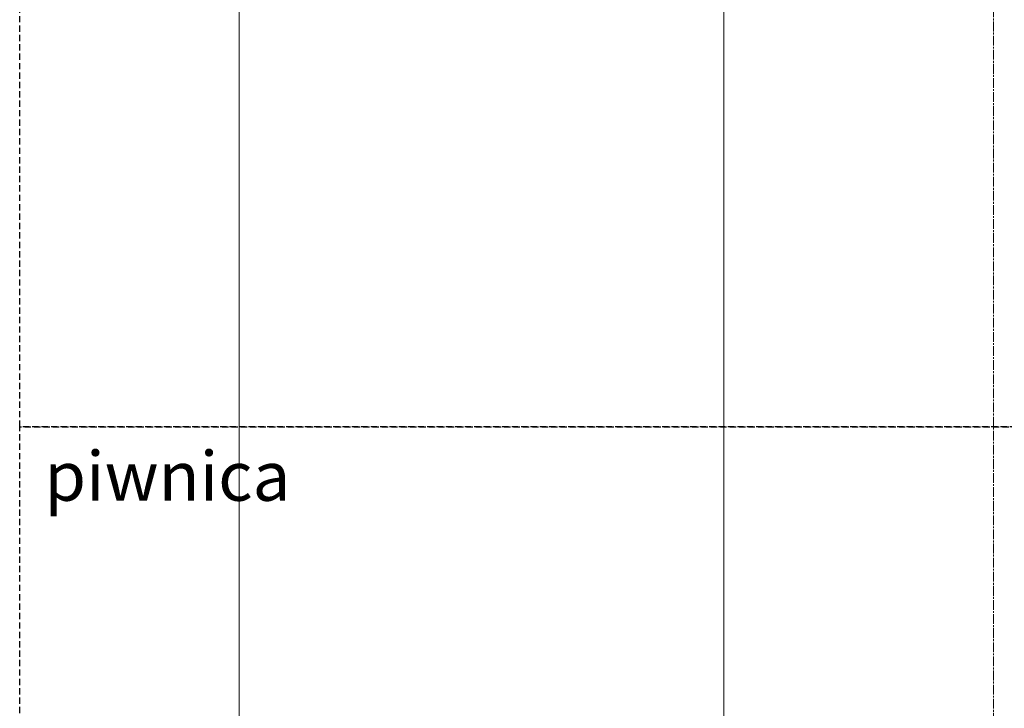
# Model space of a CAD drawing. Units: centimetres. Extents: x -43397 to 30994, y -15733 to 30000.
# Drawn here: x 0 to 1995, y -570 to 824 of the extents above; entities that cross this region are included whole.
import ezdxf
from ezdxf.enums import TextEntityAlignment as Align

# ---------------------------------------------------------------- set-up
doc = ezdxf.new("R2010")
doc.units = ezdxf.units.CM
for name, pattern in [('CENTER2', [28.575, 19.05, -3.175, 3.175, -3.175]), ('DASHED', [19.05, 12.7, -6.35]), ('DIVIDE', [31.75, 12.7, -6.35, 0, -6.35, 0, -6.35])]:
    doc.linetypes.add(name, pattern=pattern)
doc.layers.get('0').update_dxf_attribs({"lineweight": 0})
doc.layers.add('_pomocnicza', color=9, linetype='CENTER2', lineweight=0, plot=False)
doc.layers.add('A_zakres', color=7, linetype='DASHED', lineweight=30, plot=False)
doc.layers.add('A_l-przekrojowe', color=20, linetype='DIVIDE', lineweight=30)
doc.styles.add('ISOCPEUR', font='isocpeur.ttf')

# ---------------------------------------------------------------- blocks, each defined once
blk = doc.blocks.new('msa linie przekrojowe')
at = {"ltscale": 0.5}
for points in [[(-92.8, 1514.4), (1058.1, 1514.4)], [(2324.3, 1040.1), (2324.3, -218.3)]]:
    blk.add_lwpolyline(points, dxfattribs=at)
at = {"layer": 'A_l-przekrojowe', "linetype": 'Continuous', "const_width": 4}
for points in [[(-92.8, 1514.4), (-132.8, 1514.4), (-132.8, 1554.4)], [(1058.1, 1514.4), (1098.1, 1514.4), (1098.1, 1554.4)], [(2324.3, 1040.1), (2324.3, 1080.1), (2284.3, 1080.1)], [(2324.3, -218.3), (2324.3, -258.3), (2284.3, -258.3)]]:
    blk.add_lwpolyline(points, dxfattribs=at)
at = {"layer": 'A_l-przekrojowe', "linetype": 'Continuous', "style": 'ISOCPEUR'}
for p in [(-123.3, 1524.1), (1067.6, 1524.1)]:
    blk.add_text('A', height=25, dxfattribs=at).set_placement(p)
for p in [(2314.6, 1060.1), (2314.6, -238.3)]:
    blk.add_text('B', height=25, rotation=90, dxfattribs=at).set_placement(p, align=Align.CENTER)

msp = doc.modelspace()

# ---------------------------------------------------------------- linework, layer by layer
at = {"layer": '_pomocnicza'}
for p, q in [((445, -5000), (445, 25000)), ((1427, -5000), (1427, 25000)), ((1973.06, -5000), (1973.06, 25000)), ((445, -10000), (445, 15000)), ((1427, -10000), (1427, 15000)), ((1973.06, -10000), (1973.06, 15000)), ((1427, -2154.16), (1427, 11621.92)), ((445, 1776.95), (445, -2119.01)), ((1427, -10000), (1427, 1621.92))]:
    msp.add_line(p, q, dxfattribs=at)
at = {"layer": 'A_zakres', "flags": 128}
for points in [[(9448.81, 0), (0, 0), (0, 5000), (10000, 5000), (10000, 0)], [(9448.81, -5000), (0, -5000), (0, 0), (10000, 0), (10000, -5000)]]:
    msp.add_lwpolyline(points, close=True, dxfattribs=at)

# ---------------------------------------------------------------- block references
at = {"layer": 'A_l-przekrojowe'}
msp.add_blockref('msa linie przekrojowe', (445, 991.99), dxfattribs=at)

# ---------------------------------------------------------------- texts
at = {"layer": 'A_zakres', "style": 'ISOCPEUR'}
msp.add_text('piwnica', height=100, dxfattribs=at).set_placement((50, -50), align=Align.TOP_LEFT)

doc.saveas('drawing.dxf')
